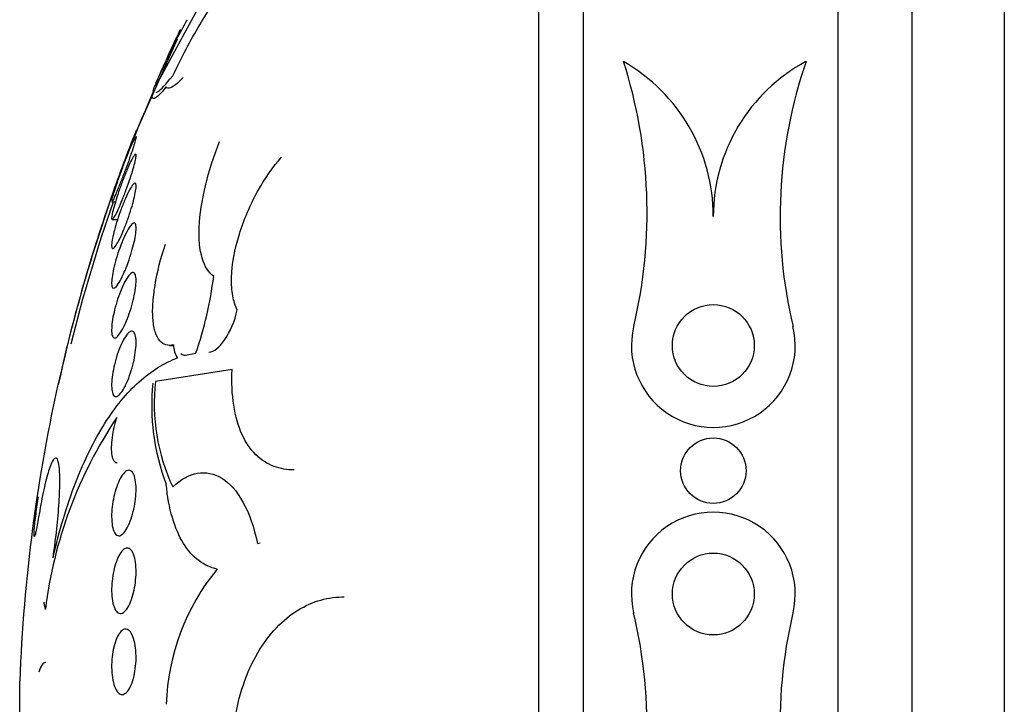
# Model space of a CAD drawing. Units: millimetres. Extents: x 0 to 1464, y 0 to 3421.
# Drawn here: x 91 to 103, y 1774 to 1783 of the extents above; entities that cross this region are included whole.
import ezdxf

# ---------------------------------------------------------------- set-up
doc = ezdxf.new("R2010")
doc.units = ezdxf.units.MM
doc.layers.add('DV4_Défaut', color=7, linetype='Continuous')
doc.layers.add('Défaut', color=7, linetype='Continuous')

# ---------------------------------------------------------------- blocks, each defined once
blk = doc.blocks.new('SE3')
at = {"layer": 'DV4_Défaut', "color": 7, "linetype": 'Continuous'}
for p, q in [((102.609, 1755.008), (102.609, 1792.82)), ((101.483, 1755.914), (101.483, 1791.914)), ((100.581, 1756.414), (100.581, 1791.414)), ((97.47, 1758.664), (97.47, 1789.164)), ((96.922, 1759.164), (96.922, 1788.664)), ((93.179, 1783.683), (92.243, 1781.953)), ((91.951, 1781.268), (92.511, 1782.537)), ((91.709, 1780.542), (91.752, 1780.542)), ((91.715, 1780.326), (91.778, 1780.326)), ((92.419, 1778.79), (92.464, 1778.79)), ((92.628, 1778.673), (92.736, 1778.695)), ((93.179, 1778.496), (92.243, 1778.35)), ((93.487, 1776.369), (93.522, 1776.378)), ((90.881, 1775.646), (90.883, 1775.653)), ((98.082, 1775.521), (98.082, 1775.52)), ((90.584, 1773.141), (90.584, 1774.687))]:
    blk.add_line(p, q, dxfattribs=at)
for centre, radius in [((99.055, 1778.788), 0.5), ((99.055, 1777.259), 0.4), ((99.055, 1775.752), 0.5)]:
    blk.add_circle(centre, radius, dxfattribs=at)
for centre, radius, start, end in [((90.632, 1783.715), 2.209, 327.4999, 334.637), ((110.869, 1773.914), 20.3, 154.5678, 156.5388), ((91.942, 1782.821), 0.636, 325.0395, 333.4516), ((96.875, 1780.365), 2.18, 359.9967, 60.2163), ((92.203, 1780.415), 6.043, 346.6455, 17.7528), ((101.205, 1780.364), 2.15, 118.2679, 179.9942), ((105.697, 1780.365), 5.826, 161.0353, 193.35), ((109.507, 1774.313), 18.879, 156.3674, 167.781), ((110.869, 1773.914), 20.3, 158.3247, 160.7167), ((110.338, 1774.074), 19.745, 160.5381, 167.3979), ((110.869, 1773.914), 20.26, 160.9055, 166.0268), ((88.088, 1780.269), 4.907, 341.293, 352.5482), ((99.055, 1778.788), 1, 166.6782, 13.3619), ((92.766, 1778.799), 0.303, 180.5318, 212.6219), ((110.869, 1773.914), 20.3, 167.2109, 177.8177), ((756.814, 1660.708), 676.065, 169.973498, 169.976242), ((94.865, 1778.052), 2.669, 174.024, 200.9899), ((94.629, 1778.076), 2.402, 173.4496, 204.9995), ((96.235, 1774.912), 5.377, 146.1206, 173.0211), ((99.055, 1775.752), 1, 346.677, 193.3672), ((95.105, 1774.319), 2.733, 140.5576, 178.2074), ((92.244, 1774.135), 6, 341.7711, 13.35), ((105.746, 1774.165), 5.877, 166.652, 198.9216)]:
    blk.add_arc(centre, radius, start, end, dxfattribs=at)
for points, knots in [([(92.453, 1782.083), (92.561, 1782.311), (92.672, 1782.52), (92.839, 1782.801), (92.894, 1782.887), (93.001, 1783.044), (93.054, 1783.115), (93.155, 1783.238), (93.203, 1783.289), (93.275, 1783.355), (93.302, 1783.377), (93.327, 1783.393)], [0, 0, 0, 0, 0.3549996, 0.3549996, 0.5324994, 0.5324994, 0.7099992, 0.7099992, 0.887499, 0.887499, 1, 1, 1, 1]), ([(92.545, 1782.65), (92.544, 1782.649), (92.544, 1782.647), (92.536, 1782.63), (92.52, 1782.59), (92.495, 1782.528)], [0, 0, 0, 0, 0.117795, 0.117795, 1, 1, 1, 1]), ([(92.463, 1782.457), (92.429, 1782.388), (92.399, 1782.323), (92.342, 1782.204), (92.317, 1782.149), (92.273, 1782.054), (92.255, 1782.014), (92.227, 1781.949), (92.217, 1781.925), (92.208, 1781.898), (92.207, 1781.893), (92.209, 1781.893)], [0, 0, 0, 0, 0.209059, 0.209059, 0.418119, 0.418119, 0.627178, 0.627178, 0.836238, 0.836238, 1, 1, 1, 1]), ([(92.25, 1781.881), (92.256, 1781.881), (92.264, 1781.884), (92.309, 1781.913), (92.37, 1781.979), (92.453, 1782.083)], [0, 0, 0, 0, 0.204163, 0.204163, 1, 1, 1, 1]), ([(92.581, 1782.064), (92.556, 1782.037), (92.532, 1782.014), (92.476, 1781.965), (92.447, 1781.945), (92.401, 1781.929), (92.384, 1781.932), (92.374, 1781.948)], [0, 0, 0, 0, 0.238901, 0.238901, 0.61945, 0.61945, 1, 1, 1, 1]), ([(92.374, 1781.948), (92.306, 1781.867), (92.257, 1781.819), (92.201, 1781.794), (92.195, 1781.819), (92.211, 1781.881)], [0, 0, 0, 0, 0.5, 0.5, 1, 1, 1, 1]), ([(92.005, 1781.414), (92.005, 1781.414), (92.005, 1781.414), (92.005, 1781.414), (92.005, 1781.413), (92.002, 1781.406), (91.997, 1781.392), (91.992, 1781.379), (91.985, 1781.359), (91.975, 1781.334), (91.968, 1781.315), (91.96, 1781.292), (91.951, 1781.268)], [0, 0, 0, 0, 0.0177909, 0.0177909, 0.0177909, 0.3721841, 0.3721841, 0.3721841, 0.726317, 0.726317, 0.726317, 1, 1, 1, 1]), ([(91.708, 1780.558), (91.71, 1780.57), (91.715, 1780.588), (91.722, 1780.612), (91.729, 1780.636), (91.738, 1780.665), (91.749, 1780.698), (91.76, 1780.732), (91.773, 1780.771), (91.787, 1780.812), (91.802, 1780.854), (91.819, 1780.9), (91.835, 1780.944), (91.852, 1780.991), (91.87, 1781.039), (91.888, 1781.083), (91.905, 1781.127), (91.922, 1781.17), (91.937, 1781.206), (91.952, 1781.242), (91.966, 1781.273), (91.977, 1781.295), (91.987, 1781.317), (91.995, 1781.331), (91.999, 1781.338)], [0, 0, 0, 0, 0.112105, 0.112105, 0.112105, 0.226014, 0.226014, 0.226014, 0.345514, 0.345514, 0.345514, 0.47249, 0.47249, 0.47249, 0.606065, 0.606065, 0.606065, 0.742219, 0.742219, 0.742219, 0.875044, 0.875044, 0.875044, 1, 1, 1, 1]), ([(92.004, 1781.342), (92.005, 1781.342), (92.006, 1781.339), (92.005, 1781.334), (92.004, 1781.326), (92.001, 1781.312), (91.995, 1781.291), (91.99, 1781.271), (91.982, 1781.245), (91.972, 1781.215), (91.962, 1781.183), (91.95, 1781.147), (91.937, 1781.109), (91.923, 1781.068), (91.907, 1781.024), (91.891, 1780.981), (91.874, 1780.934), (91.856, 1780.887), (91.839, 1780.842), (91.821, 1780.796), (91.804, 1780.751), (91.788, 1780.711), (91.777, 1780.684), (91.766, 1780.658), (91.756, 1780.636)], [0, 0, 0, 0, 0.0754638, 0.0754638, 0.0754638, 0.2005445, 0.2005445, 0.2005445, 0.3261197, 0.3261197, 0.3261197, 0.4570224, 0.4570224, 0.4570224, 0.5961086, 0.5961086, 0.5961086, 0.743265, 0.743265, 0.743265, 0.8947884, 0.8947884, 0.8947884, 1, 1, 1, 1]), ([(92.954, 1779.632), (92.891, 1779.678), (92.844, 1779.752), (92.782, 1779.959), (92.769, 1780.088), (92.783, 1780.39), (92.809, 1780.56), (92.894, 1780.915), (92.953, 1781.099), (93.025, 1781.282)], [0, 0, 0, 0, 0.25, 0.25, 0.5, 0.5, 0.75, 0.75, 1, 1, 1, 1]), ([(91.799, 1780.476), (91.783, 1780.441), (91.769, 1780.41), (91.756, 1780.386), (91.743, 1780.362), (91.732, 1780.344), (91.724, 1780.335), (91.716, 1780.326), (91.711, 1780.324), (91.708, 1780.33), (91.706, 1780.336), (91.706, 1780.349), (91.709, 1780.368), (91.712, 1780.387), (91.717, 1780.411), (91.724, 1780.44), (91.731, 1780.47), (91.741, 1780.504), (91.752, 1780.541), (91.764, 1780.58), (91.777, 1780.622), (91.792, 1780.664), (91.807, 1780.709), (91.823, 1780.755), (91.84, 1780.799), (91.858, 1780.845), (91.876, 1780.891), (91.893, 1780.931), (91.91, 1780.972), (91.927, 1781.01), (91.942, 1781.04), (91.956, 1781.069), (91.969, 1781.093), (91.98, 1781.107), (91.989, 1781.121), (91.996, 1781.128), (92.001, 1781.126), (92.005, 1781.124), (92.006, 1781.116), (92.005, 1781.1), (92.004, 1781.085), (92, 1781.064), (91.994, 1781.037), (91.988, 1781.011), (91.979, 1780.979), (91.969, 1780.945), (91.959, 1780.909), (91.946, 1780.869), (91.933, 1780.828), (91.918, 1780.784), (91.902, 1780.739), (91.886, 1780.695), (91.869, 1780.648), (91.851, 1780.602), (91.834, 1780.56), (91.822, 1780.53), (91.81, 1780.502), (91.799, 1780.476)], [0, 0, 0, 0, 0.055268, 0.055268, 0.055268, 0.110717, 0.110717, 0.110717, 0.16345, 0.16345, 0.16345, 0.213247, 0.213247, 0.213247, 0.261964, 0.261964, 0.261964, 0.31165, 0.31165, 0.31165, 0.36389, 0.36389, 0.36389, 0.419399, 0.419399, 0.419399, 0.477666, 0.477666, 0.477666, 0.536822, 0.536822, 0.536822, 0.594286, 0.594286, 0.594286, 0.648226, 0.648226, 0.648226, 0.698711, 0.698711, 0.698711, 0.747421, 0.747421, 0.747421, 0.79653, 0.79653, 0.79653, 0.847866, 0.847866, 0.847866, 0.902447, 0.902447, 0.902447, 0.960096, 0.960096, 0.960096, 1, 1, 1, 1]), ([(93.241, 1779.226), (93.216, 1779.273), (93.198, 1779.33), (93.174, 1779.462), (93.169, 1779.537), (93.175, 1779.779), (93.21, 1779.966), (93.323, 1780.331), (93.401, 1780.51), (93.579, 1780.831), (93.678, 1780.973), (93.782, 1781.091)], [0, 0, 0, 0, 0.125, 0.125, 0.25, 0.25, 0.5, 0.5, 0.75, 0.75, 1, 1, 1, 1]), ([(91.818, 1780.119), (91.801, 1780.084), (91.785, 1780.053), (91.771, 1780.029), (91.757, 1780.005), (91.744, 1779.988), (91.733, 1779.979), (91.724, 1779.971), (91.716, 1779.97), (91.712, 1779.978), (91.708, 1779.985), (91.706, 1779.999), (91.707, 1780.02), (91.708, 1780.04), (91.711, 1780.066), (91.717, 1780.096), (91.723, 1780.126), (91.731, 1780.162), (91.741, 1780.199), (91.751, 1780.237), (91.763, 1780.279), (91.777, 1780.321), (91.791, 1780.365), (91.806, 1780.411), (91.822, 1780.454), (91.839, 1780.5), (91.857, 1780.544), (91.874, 1780.583), (91.892, 1780.624), (91.91, 1780.66), (91.926, 1780.69), (91.941, 1780.719), (91.956, 1780.742), (91.968, 1780.756), (91.98, 1780.769), (91.989, 1780.774), (91.995, 1780.772), (92.001, 1780.769), (92.005, 1780.759), (92.005, 1780.742), (92.006, 1780.725), (92.004, 1780.702), (91.999, 1780.675), (91.995, 1780.647), (91.988, 1780.615), (91.979, 1780.579), (91.97, 1780.543), (91.959, 1780.503), (91.947, 1780.462), (91.934, 1780.419), (91.919, 1780.374), (91.903, 1780.331), (91.887, 1780.285), (91.87, 1780.24), (91.852, 1780.199), (91.841, 1780.171), (91.829, 1780.144), (91.818, 1780.119)], [0, 0, 0, 0, 0.056541, 0.056541, 0.056541, 0.113253, 0.113253, 0.113253, 0.16728, 0.16728, 0.16728, 0.217934, 0.217934, 0.217934, 0.266784, 0.266784, 0.266784, 0.315917, 0.315917, 0.315917, 0.36713, 0.36713, 0.36713, 0.421485, 0.421485, 0.421485, 0.478934, 0.478934, 0.478934, 0.53806, 0.53806, 0.53806, 0.596392, 0.596392, 0.596392, 0.651658, 0.651658, 0.651658, 0.703215, 0.703215, 0.703215, 0.752297, 0.752297, 0.752297, 0.801028, 0.801028, 0.801028, 0.85142, 0.85142, 0.85142, 0.904818, 0.904818, 0.904818, 0.961503, 0.961503, 0.961503, 1, 1, 1, 1]), ([(91.721, 1780.653), (91.716, 1780.64), (91.712, 1780.63), (91.71, 1780.623), (91.708, 1780.617), (91.707, 1780.614), (91.707, 1780.614)], [0, 0, 0, 0, 0.51392, 0.51392, 0.51392, 1, 1, 1, 1]), ([(91.756, 1780.636), (91.744, 1780.608), (91.734, 1780.585), (91.726, 1780.569), (91.718, 1780.553), (91.712, 1780.544), (91.709, 1780.542), (91.709, 1780.542), (91.708, 1780.542), (91.708, 1780.542)], [0, 0, 0, 0, 0.472954, 0.472954, 0.472954, 0.947273, 0.947273, 0.947273, 1, 1, 1, 1]), ([(91.837, 1779.63), (91.819, 1779.594), (91.802, 1779.563), (91.787, 1779.54), (91.771, 1779.516), (91.757, 1779.5), (91.745, 1779.492), (91.733, 1779.485), (91.724, 1779.485), (91.717, 1779.494), (91.711, 1779.502), (91.708, 1779.518), (91.707, 1779.541), (91.706, 1779.562), (91.708, 1779.59), (91.712, 1779.621), (91.716, 1779.652), (91.723, 1779.688), (91.731, 1779.726), (91.74, 1779.765), (91.751, 1779.807), (91.763, 1779.849), (91.776, 1779.893), (91.791, 1779.937), (91.806, 1779.979), (91.822, 1780.024), (91.839, 1780.067), (91.856, 1780.105), (91.874, 1780.145), (91.892, 1780.181), (91.909, 1780.209), (91.926, 1780.237), (91.942, 1780.259), (91.955, 1780.272), (91.968, 1780.285), (91.98, 1780.289), (91.988, 1780.285), (91.996, 1780.281), (92.001, 1780.27), (92.004, 1780.251), (92.006, 1780.233), (92.006, 1780.209), (92.003, 1780.18), (92, 1780.151), (91.995, 1780.117), (91.988, 1780.081), (91.98, 1780.044), (91.97, 1780.004), (91.959, 1779.964), (91.947, 1779.921), (91.934, 1779.877), (91.919, 1779.834), (91.904, 1779.789), (91.887, 1779.745), (91.87, 1779.705), (91.859, 1779.678), (91.848, 1779.653), (91.837, 1779.63)], [0, 0, 0, 0, 0.057598, 0.057598, 0.057598, 0.115345, 0.115345, 0.115345, 0.170645, 0.170645, 0.170645, 0.222329, 0.222329, 0.222329, 0.271558, 0.271558, 0.271558, 0.320366, 0.320366, 0.320366, 0.370707, 0.370707, 0.370707, 0.423936, 0.423936, 0.423936, 0.480421, 0.480421, 0.480421, 0.539216, 0.539216, 0.539216, 0.598114, 0.598114, 0.598114, 0.654593, 0.654593, 0.654593, 0.707348, 0.707348, 0.707348, 0.757049, 0.757049, 0.757049, 0.805651, 0.805651, 0.805651, 0.855284, 0.855284, 0.855284, 0.907567, 0.907567, 0.907567, 0.963184, 0.963184, 0.963184, 1, 1, 1, 1]), ([(92.463, 1778.797), (92.429, 1778.788), (92.399, 1778.788), (92.342, 1778.804), (92.317, 1778.821), (92.273, 1778.873), (92.255, 1778.906), (92.227, 1778.992), (92.217, 1779.044), (92.207, 1779.16), (92.206, 1779.226), (92.215, 1779.369), (92.224, 1779.445), (92.263, 1779.685), (92.307, 1779.857), (92.363, 1780.025)], [0, 0, 0, 0, 0.125, 0.125, 0.25, 0.25, 0.375, 0.375, 0.5, 0.5, 0.625, 0.625, 0.75, 0.75, 1, 1, 1, 1]), ([(91.855, 1779.018), (91.838, 1778.982), (91.82, 1778.952), (91.804, 1778.929), (91.787, 1778.906), (91.771, 1778.89), (91.758, 1778.884), (91.744, 1778.877), (91.733, 1778.879), (91.725, 1778.889), (91.717, 1778.899), (91.711, 1778.916), (91.708, 1778.94), (91.706, 1778.963), (91.706, 1778.992), (91.709, 1779.025), (91.711, 1779.058), (91.716, 1779.095), (91.723, 1779.133), (91.731, 1779.172), (91.74, 1779.214), (91.751, 1779.256), (91.763, 1779.299), (91.776, 1779.343), (91.791, 1779.384), (91.806, 1779.428), (91.822, 1779.47), (91.839, 1779.507), (91.856, 1779.545), (91.874, 1779.58), (91.891, 1779.607), (91.909, 1779.634), (91.926, 1779.655), (91.941, 1779.667), (91.955, 1779.679), (91.969, 1779.683), (91.979, 1779.677), (91.989, 1779.672), (91.996, 1779.659), (92, 1779.639), (92.005, 1779.619), (92.006, 1779.593), (92.005, 1779.563), (92.004, 1779.533), (92, 1779.498), (91.994, 1779.461), (91.988, 1779.423), (91.98, 1779.383), (91.97, 1779.342), (91.96, 1779.3), (91.947, 1779.256), (91.934, 1779.214), (91.919, 1779.17), (91.903, 1779.127), (91.887, 1779.088), (91.877, 1779.063), (91.866, 1779.04), (91.855, 1779.018)], [0, 0, 0, 0, 0.058386, 0.058386, 0.058386, 0.11689, 0.11689, 0.11689, 0.173379, 0.173379, 0.173379, 0.226224, 0.226224, 0.226224, 0.276067, 0.276067, 0.276067, 0.324777, 0.324777, 0.324777, 0.374413, 0.374413, 0.374413, 0.426573, 0.426573, 0.426573, 0.481998, 0.481998, 0.481998, 0.540209, 0.540209, 0.540209, 0.599365, 0.599365, 0.599365, 0.656888, 0.656888, 0.656888, 0.710911, 0.710911, 0.710911, 0.761456, 0.761456, 0.761456, 0.810176, 0.810176, 0.810176, 0.859246, 0.859246, 0.859246, 0.910506, 0.910506, 0.910506, 0.964999, 0.964999, 0.964999, 1, 1, 1, 1]), ([(92.895, 1778.709), (92.954, 1778.71), (93.024, 1778.767), (93.153, 1778.955), (93.213, 1779.089), (93.241, 1779.226)], [0, 0, 0, 0, 0.5, 0.5, 1, 1, 1, 1]), ([(91.874, 1778.297), (91.857, 1778.261), (91.838, 1778.231), (91.821, 1778.209), (91.804, 1778.187), (91.787, 1778.172), (91.772, 1778.166), (91.757, 1778.161), (91.744, 1778.163), (91.734, 1778.175), (91.724, 1778.186), (91.717, 1778.205), (91.712, 1778.23), (91.708, 1778.255), (91.706, 1778.285), (91.707, 1778.32), (91.708, 1778.353), (91.711, 1778.391), (91.717, 1778.431), (91.723, 1778.47), (91.731, 1778.512), (91.741, 1778.554), (91.751, 1778.597), (91.763, 1778.64), (91.776, 1778.68), (91.79, 1778.723), (91.806, 1778.763), (91.822, 1778.799), (91.839, 1778.837), (91.856, 1778.87), (91.874, 1778.896), (91.891, 1778.922), (91.909, 1778.942), (91.925, 1778.953), (91.941, 1778.964), (91.956, 1778.966), (91.968, 1778.96), (91.979, 1778.954), (91.989, 1778.939), (91.995, 1778.917), (92.001, 1778.897), (92.005, 1778.869), (92.005, 1778.836), (92.006, 1778.806), (92.004, 1778.769), (91.999, 1778.731), (91.995, 1778.693), (91.988, 1778.652), (91.98, 1778.611), (91.971, 1778.569), (91.959, 1778.526), (91.947, 1778.485), (91.934, 1778.442), (91.919, 1778.4), (91.904, 1778.362), (91.894, 1778.339), (91.884, 1778.317), (91.874, 1778.297)], [0, 0, 0, 0, 0.058873, 0.058873, 0.058873, 0.117822, 0.117822, 0.117822, 0.175356, 0.175356, 0.175356, 0.229451, 0.229451, 0.229451, 0.280133, 0.280133, 0.280133, 0.328985, 0.328985, 0.328985, 0.378096, 0.378096, 0.378096, 0.429268, 0.429268, 0.429268, 0.483574, 0.483574, 0.483574, 0.540983, 0.540983, 0.540983, 0.600093, 0.600093, 0.600093, 0.658443, 0.658443, 0.658443, 0.713747, 0.713747, 0.713747, 0.765338, 0.765338, 0.765338, 0.814432, 0.814432, 0.814432, 0.863147, 0.863147, 0.863147, 0.913502, 0.913502, 0.913502, 0.966851, 0.966851, 0.966851, 1, 1, 1, 1]), ([(90.991, 1776.196), (91.068, 1776.528), (91.159, 1776.832), (91.373, 1777.385), (91.492, 1777.626), (91.751, 1778.038), (91.893, 1778.211), (92.191, 1778.479), (92.347, 1778.576), (92.511, 1778.636)], [0, 0, 0, 0, 0.25, 0.25, 0.5, 0.5, 0.75, 0.75, 1, 1, 1, 1]), ([(93.935, 1777.269), (93.849, 1777.268), (93.768, 1777.282), (93.609, 1777.342), (93.535, 1777.389), (93.402, 1777.519), (93.344, 1777.604), (93.253, 1777.805), (93.218, 1777.924), (93.177, 1778.193), (93.171, 1778.339), (93.179, 1778.496)], [0, 0, 0, 0, 0.1929536, 0.1929536, 0.3947152, 0.3947152, 0.5964768, 0.5964768, 0.7982384, 0.7982384, 1, 1, 1, 1]), ([(91.775, 1777.353), (91.764, 1777.352), (91.754, 1777.357), (91.745, 1777.366), (91.734, 1777.378), (91.724, 1777.398), (91.718, 1777.425), (91.711, 1777.451), (91.708, 1777.483), (91.707, 1777.519), (91.706, 1777.554), (91.708, 1777.593), (91.712, 1777.633), (91.716, 1777.673), (91.723, 1777.715), (91.731, 1777.757), (91.74, 1777.799), (91.751, 1777.842), (91.763, 1777.881), (91.766, 1777.891), (91.769, 1777.9), (91.772, 1777.909)], [0, 0, 0, 0, 0.136115, 0.136115, 0.136115, 0.314989, 0.314989, 0.314989, 0.4821, 0.4821, 0.4821, 0.641191, 0.641191, 0.641191, 0.798817, 0.798817, 0.798817, 0.961312, 0.961312, 0.961312, 1, 1, 1, 1]), ([(90.991, 1776.196), (91.006, 1776.296), (91.02, 1776.402), (91.032, 1776.505), (91.045, 1776.616), (91.055, 1776.728), (91.062, 1776.831), (91.069, 1776.932), (91.073, 1777.027), (91.074, 1777.107), (91.075, 1777.187), (91.072, 1777.254), (91.066, 1777.305), (91.06, 1777.355), (91.051, 1777.389), (91.04, 1777.404), (91.028, 1777.42), (91.014, 1777.417), (90.998, 1777.396), (90.982, 1777.374), (90.963, 1777.334), (90.944, 1777.278), (90.925, 1777.221), (90.905, 1777.146), (90.885, 1777.06), (90.866, 1776.974), (90.846, 1776.873), (90.828, 1776.767), (90.823, 1776.742), (90.819, 1776.717), (90.815, 1776.692)], [0, 0, 0, 0, 0.101086, 0.101086, 0.101086, 0.210773, 0.210773, 0.210773, 0.319258, 0.319258, 0.319258, 0.426583, 0.426583, 0.426583, 0.533755, 0.533755, 0.533755, 0.641823, 0.641823, 0.641823, 0.751446, 0.751446, 0.751446, 0.862619, 0.862619, 0.862619, 0.97466, 0.97466, 0.97466, 1, 1, 1, 1]), ([(91.91, 1776.586), (91.894, 1776.552), (91.876, 1776.523), (91.858, 1776.503), (91.84, 1776.482), (91.822, 1776.469), (91.806, 1776.465), (91.789, 1776.461), (91.773, 1776.465), (91.759, 1776.479), (91.746, 1776.491), (91.734, 1776.513), (91.725, 1776.541), (91.717, 1776.568), (91.711, 1776.601), (91.709, 1776.639), (91.706, 1776.674), (91.706, 1776.715), (91.708, 1776.756), (91.711, 1776.796), (91.716, 1776.839), (91.723, 1776.881), (91.73, 1776.923), (91.739, 1776.965), (91.75, 1777.003), (91.762, 1777.044), (91.775, 1777.082), (91.789, 1777.115), (91.804, 1777.151), (91.821, 1777.181), (91.837, 1777.204), (91.855, 1777.229), (91.873, 1777.246), (91.89, 1777.256), (91.907, 1777.265), (91.924, 1777.266), (91.939, 1777.258), (91.954, 1777.25), (91.967, 1777.233), (91.978, 1777.209), (91.988, 1777.186), (91.995, 1777.155), (92, 1777.12), (92.004, 1777.086), (92.006, 1777.048), (92.005, 1777.007), (92.004, 1776.968), (92.001, 1776.926), (91.995, 1776.884), (91.989, 1776.842), (91.981, 1776.8), (91.971, 1776.76), (91.961, 1776.718), (91.948, 1776.679), (91.935, 1776.643), (91.927, 1776.623), (91.919, 1776.604), (91.91, 1776.586)], [0, 0, 0, 0, 0.058866, 0.058866, 0.058866, 0.117714, 0.117714, 0.117714, 0.176653, 0.176653, 0.176653, 0.233254, 0.233254, 0.233254, 0.286212, 0.286212, 0.286212, 0.33612, 0.33612, 0.33612, 0.384827, 0.384827, 0.384827, 0.434398, 0.434398, 0.434398, 0.486451, 0.486451, 0.486451, 0.541763, 0.541763, 0.541763, 0.599897, 0.599897, 0.599897, 0.659055, 0.659055, 0.659055, 0.716661, 0.716661, 0.716661, 0.770802, 0.770802, 0.770802, 0.821433, 0.821433, 0.821433, 0.870172, 0.870172, 0.870172, 0.919192, 0.919192, 0.919192, 0.970353, 0.970353, 0.970353, 1, 1, 1, 1]), ([(92.453, 1777.062), (92.552, 1777.154), (92.653, 1777.209), (92.858, 1777.245), (92.958, 1777.226), (93.149, 1777.107), (93.236, 1777.011), (93.386, 1776.74), (93.447, 1776.57), (93.487, 1776.369)], [0, 0, 0, 0, 0.25, 0.25, 0.5, 0.5, 0.75, 0.75, 1, 1, 1, 1]), ([(92.995, 1776.055), (92.915, 1776.073), (92.84, 1776.108), (92.701, 1776.213), (92.638, 1776.284), (92.476, 1776.546), (92.4, 1776.793), (92.374, 1777.096)], [0, 0, 0, 0, 0.25, 0.25, 0.5, 0.5, 1, 1, 1, 1]), ([(90.815, 1776.692), (90.81, 1776.657), (90.804, 1776.622), (90.798, 1776.592), (90.793, 1776.562), (90.787, 1776.535), (90.782, 1776.513), (90.777, 1776.492), (90.773, 1776.475), (90.769, 1776.466), (90.766, 1776.456), (90.763, 1776.452), (90.761, 1776.455), (90.76, 1776.457), (90.759, 1776.466), (90.759, 1776.481), (90.759, 1776.495), (90.76, 1776.516), (90.762, 1776.541), (90.764, 1776.565), (90.767, 1776.595), (90.77, 1776.627), (90.774, 1776.659), (90.778, 1776.695), (90.783, 1776.731), (90.788, 1776.767), (90.794, 1776.805), (90.799, 1776.841), (90.804, 1776.876), (90.81, 1776.91), (90.815, 1776.94)], [0, 0, 0, 0, 0.101599, 0.101599, 0.101599, 0.203871, 0.203871, 0.203871, 0.305743, 0.305743, 0.305743, 0.406541, 0.406541, 0.406541, 0.506188, 0.506188, 0.506188, 0.605115, 0.605115, 0.605115, 0.704052, 0.704052, 0.704052, 0.80371, 0.80371, 0.80371, 0.904496, 0.904496, 0.904496, 1, 1, 1, 1]), ([(91.928, 1775.633), (91.912, 1775.599), (91.895, 1775.571), (91.877, 1775.551), (91.86, 1775.531), (91.842, 1775.519), (91.825, 1775.515), (91.807, 1775.512), (91.79, 1775.517), (91.775, 1775.53), (91.76, 1775.544), (91.747, 1775.566), (91.736, 1775.595), (91.726, 1775.623), (91.718, 1775.657), (91.713, 1775.696), (91.708, 1775.733), (91.706, 1775.774), (91.707, 1775.817), (91.707, 1775.858), (91.711, 1775.901), (91.716, 1775.942), (91.721, 1775.984), (91.729, 1776.026), (91.739, 1776.064), (91.749, 1776.104), (91.761, 1776.141), (91.774, 1776.173), (91.787, 1776.207), (91.803, 1776.236), (91.819, 1776.259), (91.836, 1776.282), (91.853, 1776.299), (91.87, 1776.307), (91.888, 1776.316), (91.906, 1776.317), (91.922, 1776.308), (91.938, 1776.3), (91.953, 1776.283), (91.965, 1776.257), (91.977, 1776.234), (91.987, 1776.202), (91.994, 1776.165), (92, 1776.131), (92.004, 1776.091), (92.005, 1776.049), (92.006, 1776.009), (92.004, 1775.966), (92, 1775.924), (91.996, 1775.882), (91.99, 1775.84), (91.981, 1775.8), (91.973, 1775.76), (91.962, 1775.721), (91.949, 1775.686), (91.943, 1775.667), (91.935, 1775.649), (91.928, 1775.633)], [0, 0, 0, 0, 0.058369, 0.058369, 0.058369, 0.116673, 0.116673, 0.116673, 0.175855, 0.175855, 0.175855, 0.233558, 0.233558, 0.233558, 0.287881, 0.287881, 0.287881, 0.338735, 0.338735, 0.338735, 0.387635, 0.387635, 0.387635, 0.436665, 0.436665, 0.436665, 0.487661, 0.487661, 0.487661, 0.541753, 0.541753, 0.541753, 0.598987, 0.598987, 0.598987, 0.658049, 0.658049, 0.658049, 0.716517, 0.716517, 0.716517, 0.772046, 0.772046, 0.772046, 0.823843, 0.823843, 0.823843, 0.873029, 0.873029, 0.873029, 0.921698, 0.921698, 0.921698, 0.971895, 0.971895, 0.971895, 1, 1, 1, 1]), ([(93.179, 1773.621), (93.171, 1773.79), (93.177, 1773.957), (93.218, 1774.286), (93.252, 1774.444), (93.389, 1774.882), (93.528, 1775.127), (93.769, 1775.396), (93.855, 1775.472), (94.036, 1775.592), (94.129, 1775.637), (94.321, 1775.698), (94.42, 1775.715), (94.528, 1775.717), (94.536, 1775.717), (94.545, 1775.717)], [0, 0, 0, 0, 0.141109, 0.141109, 0.282217, 0.282217, 0.564434, 0.564434, 0.705543, 0.705543, 0.846651, 0.846651, 0.98776, 0.98776, 1, 1, 1, 1]), ([(91.965, 1774.696), (91.953, 1774.657), (91.939, 1774.624), (91.923, 1774.597), (91.908, 1774.571), (91.891, 1774.551), (91.875, 1774.539), (91.857, 1774.526), (91.839, 1774.522), (91.822, 1774.526), (91.805, 1774.53), (91.788, 1774.542), (91.773, 1774.563), (91.758, 1774.584), (91.745, 1774.612), (91.734, 1774.647), (91.725, 1774.68), (91.717, 1774.72), (91.712, 1774.762), (91.708, 1774.802), (91.706, 1774.845), (91.707, 1774.889), (91.708, 1774.931), (91.711, 1774.974), (91.717, 1775.015), (91.722, 1775.056), (91.73, 1775.095), (91.74, 1775.13), (91.75, 1775.167), (91.762, 1775.201), (91.775, 1775.228), (91.789, 1775.257), (91.805, 1775.28), (91.821, 1775.296), (91.838, 1775.314), (91.856, 1775.323), (91.873, 1775.324), (91.89, 1775.325), (91.908, 1775.318), (91.924, 1775.302), (91.94, 1775.286), (91.955, 1775.262), (91.967, 1775.231), (91.979, 1775.201), (91.988, 1775.164), (91.995, 1775.123), (92.001, 1775.085), (92.004, 1775.042), (92.005, 1774.998), (92.006, 1774.957), (92.004, 1774.913), (92, 1774.871), (91.995, 1774.83), (91.989, 1774.789), (91.98, 1774.752), (91.975, 1774.732), (91.97, 1774.713), (91.965, 1774.696)], [0, 0, 0, 0, 0.056007, 0.056007, 0.056007, 0.111865, 0.111865, 0.111865, 0.170044, 0.170044, 0.170044, 0.229211, 0.229211, 0.229211, 0.286787, 0.286787, 0.286787, 0.340937, 0.340937, 0.340937, 0.391658, 0.391658, 0.391658, 0.440515, 0.440515, 0.440515, 0.489595, 0.489595, 0.489595, 0.540711, 0.540711, 0.540711, 0.594949, 0.594949, 0.594949, 0.652302, 0.652302, 0.652302, 0.711391, 0.711391, 0.711391, 0.769766, 0.769766, 0.769766, 0.825123, 0.825123, 0.825123, 0.876763, 0.876763, 0.876763, 0.925874, 0.925874, 0.925874, 0.974568, 0.974568, 0.974568, 1, 1, 1, 1])]:
    blk.add_open_spline(points, degree=3, knots=knots, dxfattribs=at)
for points, degree in [([(92.552, 1778.689), (92.573, 1778.671), (92.599, 1778.665), (92.628, 1778.673)], 3), ([(90.899, 1775.565), (90.89, 1775.605), (90.881, 1775.646)], 2), ([(90.898, 1774.914), (90.869, 1774.914), (90.841, 1774.874), (90.816, 1774.796)], 3)]:
    blk.add_open_spline(points, degree=degree, dxfattribs=at)

msp = doc.modelspace()

# ---------------------------------------------------------------- block references
at = {"layer": 'Défaut'}
msp.add_blockref('SE3', (0, 0), dxfattribs=at)

doc.saveas('drawing.dxf')
